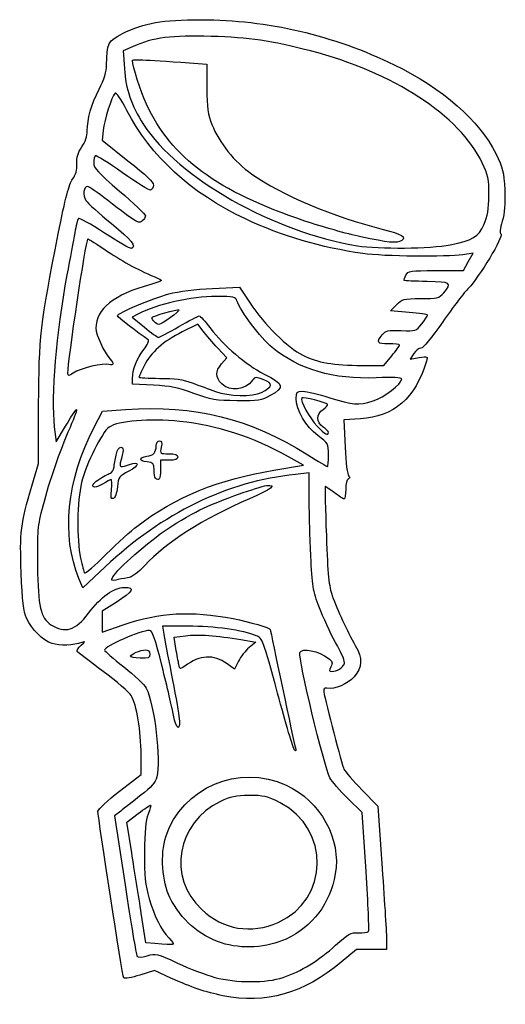
# Model space of a CAD drawing. Extents: x 33 to 93, y 5 to 126.
import ezdxf

# ---------------------------------------------------------------- set-up
doc = ezdxf.new("R2010")
doc.units = 0
doc.layers.get('0').update_dxf_attribs({"linetype": 'CONTINUOUS'})

msp = doc.modelspace()

# ---------------------------------------------------------------- linework, layer by layer
at = {"color": 7}
for points in [[(46.884942, 122.84376), (45.649195, 122.29713), (45.79107, 120.115894)], [(53.793379, 120.819877), (55.910046, 120.675932), (55.925074, 117.717795)], [(43.176613, 112.533322), (43.046134, 111.320075), (46.231067, 108.806533)], [(84.048753, 95.312783), (87.430308, 95.312783), (88.036633, 96.391592), (88.642957, 97.470402), (87.357749, 97.267146)], [(56.598254, 93.123978), (59.9323, 93.263506), (61.228462, 91.311582)], [(80.762798, 90.162401), (78.495763, 90.351245), (79.224799, 91.112194)], [(47.456061, 89.962675), (46.742802, 89.588962), (48.247964, 88.349831)], [(55.483498, 87.862159), (54.800955, 88.745909), (52.901511, 87.789364)], [(57.737907, 83.853263), (58.375137, 84.594086), (57.270589, 85.786248)], [(74.994315, 83.672648), (77.674422, 83.671061), (78.632336, 84.840069)], [(81.331374, 85.121742), (80.894968, 84.455701), (81.992491, 84.631205)], [(49.361603, 81.234312), (46.781916, 81.351411), (46.781916, 82.074906)], [(34.402763, 68.85445), (35.217542, 71.632575), (35.249345, 78.908616)], [(42.046311, 76.018969), (43.111417, 78.066239), (45.938855, 78.258982)], [(37.18089, 76.135881), (37.389207, 74.289187), (38.547077, 76.207048)], [(74.779399, 77.115104), (72.746669, 76.990601), (72.900585, 73.650131)], [(70.858896, 75.438603), (70.859004, 75.438603)], [(51.279848, 72.02945), (50.221515, 72.02945), (50.221515, 70.838825)], [(64.154577, 70.803815), (67.791132, 71.414476), (65.967549, 72.434283)], [(68.494682, 66.94936), (68.477749, 70.468225), (66.824103, 70.293005)], [(43.407727, 58.921838), (40.694996, 56.378671), (40.209769, 57.52333)], [(44.772191, 54.570561), (43.077749, 53.500425), (43.077749, 52.217053), (43.077749, 50.933678), (45.657437, 51.814148)], [(53.619866, 51.656533), (50.462103, 51.656533), (50.626994, 50.664345)], [(52.118509, 48.930351), (51.886406, 50.305211), (53.304366, 50.482373)], [(60.107978, 50.012994), (61.924663, 49.708713), (61.103555, 49.028977)], [(59.807512, 47.360885), (59.332572, 46.372531), (58.395566, 47.03922)], [(45.194421, 31.389889), (47.840254, 33.427575), (47.840254, 35.904196)], [(74.968362, 31.5482), (76.902191, 29.563825), (77.453064, 21.890908)], [(75.471091, 21.54586), (74.982962, 28.756496), (73.224292, 30.487472)], [(45.335452, 28.957175), (44.565059, 28.350525), (45.863529, 19.883517)], [(46.682448, 23.809367), (46.072989, 27.579913), (47.474436, 28.638013)], [(49.526074, 12.690356), (48.43377, 12.790064), (47.862837, 16.414446)], [(78.003344, 13.093512), (78.002815, 11.969033), (76.14857, 11.969033), (74.294325, 11.969033), (72.429513, 10.403269)], [(51.512465, 8.447744), (49.496133, 9.365583), (47.695146, 8.809313)]]:
    msp.add_lwpolyline(points, dxfattribs=at)
for points in [[(74.827749, 99.455944)], [(85.807963, 98.484306)], [(49.480671, 89.0157)], [(38.844421, 82.704533)], [(62.623192, 80.346378)], [(49.604155, 69.824589)], [(44.197543, 68.422748)], [(47.311088, 63.909514)], [(44.377449, 57.698558)], [(46.517338, 47.952795)], [(52.487946, 46.935385)], [(64.682407, 15.278478)], [(49.526074, 12.690356)], [(57.719307, 12.762928)], [(65.289041, 8.524822)], [(57.894482, 6.281065)]]:
    msp.add_lwpolyline(points, close=True, dxfattribs=at)
for points in [[(45.55985, 124.412938), (48.301114, 125.748449), (50.356849, 126.109041), (55.248588, 126.112418)], [(55.248588, 126.112418), (63.322256, 126.117993), (71.497814, 124.209457), (78.928796, 120.584413)], [(43.609834, 120.528898), (43.616819, 123.194961), (43.79718, 123.554185), (45.55985, 124.412938)], [(56.439213, 124.066955), (51.589681, 124.215075), (49.331435, 123.925961), (46.884942, 122.84376)], [(68.656068, 122.288416), (63.787938, 123.543611), (61.189732, 123.921859), (56.439213, 124.066955)], [(89.751696, 108.54195), (86.992492, 114.337555), (78.807837, 119.670893), (68.656068, 122.288416)], [(46.781921, 121.101566), (46.781921, 121.267207), (47.841485, 121.224638), (53.793379, 120.819877)], [(48.519059, 115.727959), (47.773471, 117.343445), (46.781921, 120.410671), (46.781921, 121.101566)], [(42.692013, 117.595958), (43.296713, 118.800863), (43.607908, 119.795303), (43.609834, 120.528898)], [(45.79107, 120.115894), (45.956823, 117.567559), (46.619964, 115.637593), (48.144755, 113.265868)], [(78.928796, 120.584413), (84.885612, 117.678509), (89.420097, 113.718396), (91.416897, 109.678145)], [(41.23214, 112.456304), (41.242353, 114.00345), (41.70303, 115.625341), (42.692013, 117.595958)], [(55.925074, 117.717795), (55.937404, 115.293468), (56.048129, 114.485455), (56.538707, 113.240148)], [(44.636814, 117.086013), (44.233031, 116.682232), (43.314975, 113.819864), (43.176613, 112.533322)], [(46.092515, 114.973796), (45.36336, 116.385573), (44.781152, 117.230354), (44.636814, 117.086013)], [(60.656481, 101.653562), (53.994029, 104.786684), (48.990345, 109.363063), (46.092515, 114.973796)], [(67.948588, 101.396972), (57.200033, 104.9929), (51.550308, 109.160069), (48.519059, 115.727959)], [(40.554661, 110.487077), (40.968501, 111.096907), (41.22815, 111.851623), (41.23214, 112.456304)], [(48.144755, 113.265868), (52.378316, 106.680805), (64.068005, 100.054291), (74.441002, 98.359357)], [(56.538707, 113.240148), (57.4182, 111.007599), (59.276689, 108.702491), (61.436679, 107.165132)], [(39.939926, 108.411145), (39.89891, 109.203501), (40.065603, 109.766407), (40.554661, 110.487077)], [(42.217853, 109.419266), (42.108713, 109.356128), (42.019416, 108.961807), (42.019416, 108.542998)], [(45.573117, 107.312156), (43.836863, 108.534203), (42.326994, 109.482403), (42.217853, 109.419266)], [(46.231067, 108.806533), (48.527679, 106.994053), (49.39919, 106.15118), (49.35573, 105.784549)], [(91.416897, 109.678145), (92.291636, 107.90823), (92.412622, 107.415915), (92.507837, 105.238894)], [(39.417937, 106.541856), (39.826359, 107.094274), (39.979674, 107.643306), (39.939926, 108.411145)], [(42.019416, 108.542998), (42.019416, 107.897054), (42.501116, 107.370089), (45.194416, 105.069661)], [(90.565121, 104.5732), (90.569804, 106.54669), (90.470175, 107.032809), (89.751696, 108.54195)], [(37.663297, 99.808644), (38.533231, 104.209472), (38.990312, 105.963461), (39.417937, 106.541856)], [(49.0127, 105.183178), (48.857186, 105.132068), (47.309373, 106.090109), (45.573117, 107.312156)], [(61.436679, 107.165132), (64.991107, 104.635287), (71.507691, 101.891314), (77.574534, 100.369875)], [(41.268666, 105.631533), (40.772099, 105.631533), (40.640291, 104.566101), (41.057997, 103.928603)], [(43.698234, 103.971611), (42.51153, 104.884567), (41.418227, 105.631533), (41.268666, 105.631533)], [(49.35573, 105.784549), (49.32258, 105.504906), (49.168217, 105.23429), (49.0127, 105.183178)], [(92.507837, 105.238894), (92.583132, 103.517367), (92.491724, 102.370038), (92.2, 101.374861)], [(47.981867, 101.405939), (47.545128, 101.043478), (47.360988, 101.15377), (43.698234, 103.971611)], [(45.194416, 105.069661), (46.940666, 103.578136), (48.369416, 102.215998), (48.369416, 102.042688)], [(89.942085, 100.946474), (90.430588, 102.036078), (90.560895, 102.794618), (90.565121, 104.5732)], [(41.057997, 103.928603), (41.280953, 103.588325), (42.689812, 102.308599), (44.18879, 101.084766)], [(40.132029, 101.714842), (40.039851, 101.613449), (39.838056, 100.816116), (39.683592, 99.942991)], [(43.333911, 99.926098), (41.665054, 101.011299), (40.224207, 101.816236), (40.132029, 101.714842)], [(48.369416, 102.042688), (48.369416, 101.869375), (48.195018, 101.582839), (47.981867, 101.405939)], [(75.092332, 97.400457), (69.968015, 98.125957), (65.121364, 99.553882), (60.656481, 101.653562)], [(44.18879, 101.084766), (46.720884, 99.017452), (47.322756, 98.271187), (46.641202, 98.044003)], [(74.827754, 99.455944), (73.154265, 99.817592), (70.05864, 100.691053), (67.948588, 101.396972)], [(77.574534, 100.369875), (79.858047, 99.797219), (80.495719, 99.416563), (79.852621, 99.009983)], [(85.807963, 98.484306), (88.578513, 99.034068), (89.269091, 99.445358), (89.942085, 100.946474)], [(92.2, 101.374861), (91.927458, 100.445136), (91.87752, 99.902261), (92.054476, 99.792898)], [(35.249345, 78.908616), (35.284963, 87.057897), (35.484784, 88.787946), (37.663297, 99.808644)], [(39.683592, 99.942991), (39.529128, 99.069866), (39.102673, 96.748148), (38.735915, 94.783616)], [(38.844421, 82.704525), (38.844421, 84.224064), (41.048101, 98.927576), (41.315992, 99.195467)], [(41.315992, 99.195467), (41.344866, 99.224341), (42.428369, 98.540096), (43.723774, 97.674925)], [(46.641202, 98.044003), (46.491051, 97.993954), (45.00277, 98.840896), (43.333911, 99.926098)], [(79.852621, 99.009983), (79.260237, 98.635465), (78.181356, 98.731216), (74.827749, 99.455944)], [(92.054476, 99.792898), (92.415479, 99.569783), (89.302344, 94.389011), (88.081726, 93.181588)], [(74.441002, 98.359357), (77.020735, 97.937833), (83.407803, 98.008043), (85.807963, 98.484306)], [(43.723774, 97.674925), (45.784032, 96.298925), (47.58141, 95.338445), (49.956921, 94.344064)], [(87.357749, 97.267146), (85.399144, 96.957393), (77.624943, 97.041891), (75.092332, 97.400457)], [(38.735915, 94.783616), (37.385792, 87.551715), (36.751358, 79.943635), (37.18089, 76.135881)], [(49.956921, 94.344064), (50.576853, 94.084563), (50.518716, 94.039267), (49.030879, 93.622556)], [(80.172198, 94.113472), (80.119588, 94.166084), (80.20944, 94.457451), (80.371871, 94.760955)], [(80.371871, 94.760955), (80.647593, 95.276146), (80.891703, 95.312783), (84.048753, 95.312783)], [(49.030879, 93.622556), (44.477863, 92.347354), (42.284004, 90.595371), (42.284004, 88.234599)], [(51.24414, 92.447435), (52.513137, 92.784784), (54.50382, 93.036324), (56.598254, 93.123978)], [(82.971759, 93.971229), (81.484613, 93.996841), (80.22481, 94.060862), (80.172198, 94.113472)], [(85.018536, 92.600804), (86.081664, 93.808685), (85.914627, 93.920524), (82.971759, 93.971229)], [(88.081726, 93.181588), (87.558761, 92.664275), (86.124074, 90.78904), (84.893534, 89.014401)], [(44.929832, 89.770744), (44.929832, 90.094522), (49.195826, 91.902918), (51.24414, 92.447435)], [(57.100134, 92.137783), (53.920266, 92.137783), (49.859369, 91.221896), (47.456061, 89.962675)], [(59.616919, 91.600068), (59.462255, 92.087375), (59.226315, 92.137783), (57.100134, 92.137783)], [(82.165984, 91.8732), (84.247596, 91.8732), (84.415921, 91.916134), (85.018536, 92.600804)], [(63.934377, 85.875738), (62.535644, 87.022495), (60.004764, 90.378082), (59.616919, 91.600068)], [(61.228462, 91.311582), (62.953257, 88.714167), (65.868976, 85.83495), (67.698646, 84.922397)], [(79.224799, 91.112194), (79.914033, 91.831655), (80.074611, 91.8732), (82.165984, 91.8732)], [(48.714893, 86.808585), (47.50018, 87.618779), (44.929832, 89.630311), (44.929832, 89.770744)], [(49.163171, 89.51), (49.163171, 89.716697), (52.3338, 90.642847), (52.49377, 90.48288)], [(49.480671, 89.0157), (49.306046, 89.190325), (49.163171, 89.41276), (49.163171, 89.51)], [(52.49377, 90.48288), (52.628639, 90.348012), (50.353579, 88.6982), (50.032729, 88.6982)], [(52.470457, 88.433616), (53.730337, 89.16122), (54.856343, 89.756533), (54.972691, 89.756533)], [(54.972691, 89.756533), (55.089039, 89.756533), (55.696599, 89.09241), (56.322825, 88.280703)], [(83.029832, 89.847364), (83.029832, 89.91677), (82.009668, 90.058536), (80.762798, 90.162401)], [(82.322032, 88.793196), (82.711322, 89.303582), (83.029832, 89.777956), (83.029832, 89.847364)], [(48.247964, 88.349831), (49.0758, 87.668309), (49.849119, 87.1107), (49.966443, 87.1107)], [(50.032729, 88.6982), (49.903724, 88.6982), (49.655296, 88.841075), (49.480671, 89.0157)], [(49.966443, 87.1107), (50.08377, 87.1107), (51.210578, 87.706012), (52.470457, 88.433616)], [(56.322825, 88.280703), (58.086477, 85.994684), (60.626654, 83.822783), (62.950876, 82.61359)], [(79.783765, 87.949289), (81.603263, 87.865723), (81.618471, 87.870779), (82.322032, 88.793196)], [(84.893534, 89.014401), (83.537182, 87.058317), (82.481274, 85.787783), (82.211984, 85.787783)], [(42.284004, 88.234599), (42.284004, 87.466329), (43.298438, 85.261275), (44.027852, 84.444033)], [(52.901511, 87.789364), (50.545865, 86.603078), (49.04998, 85.275182), (48.216585, 83.630556)], [(57.270589, 85.786248), (56.663085, 86.441936), (55.858894, 87.376095), (55.483498, 87.862159)], [(78.267332, 86.316894), (76.816172, 86.316894), (76.694752, 86.479115), (77.44886, 87.410398)], [(77.44886, 87.410398), (77.905248, 87.974014), (78.127675, 88.025351), (79.783765, 87.949289)], [(48.173, 85.61796), (48.619058, 86.189624), (48.857482, 86.713481), (48.714893, 86.808585)], [(76.730511, 82.143828), (71.46449, 81.926946), (67.252522, 83.15534), (63.934377, 85.875738)], [(79.590249, 86.162986), (79.590249, 86.247634), (78.994937, 86.316894), (78.267332, 86.316894)], [(78.632336, 84.840069), (79.159187, 85.483023), (79.590249, 86.078335), (79.590249, 86.162986)], [(46.781916, 82.074906), (46.781916, 83.185706), (47.295162, 84.492928), (48.173, 85.61796)], [(67.698646, 84.922397), (69.512767, 84.017601), (71.51488, 83.674638), (74.994315, 83.672648)], [(82.211984, 85.787783), (81.967673, 85.787783), (81.571399, 85.488066), (81.331374, 85.121742)], [(81.992491, 84.631205), (83.057727, 84.801541), (83.084257, 84.788055), (82.894284, 84.172764)], [(43.875918, 83.802008), (43.229072, 84.007309), (40.400769, 83.307097), (39.504313, 82.71972)], [(44.027852, 84.444033), (44.551063, 83.857822), (44.491611, 83.606595), (43.875918, 83.802008)], [(48.216585, 83.630556), (47.864085, 82.934934), (47.575679, 82.302302), (47.575679, 82.224703)], [(57.750104, 81.410133), (56.931499, 82.228735), (56.928089, 82.911802), (57.737907, 83.853263)], [(82.894284, 84.172764), (81.484385, 79.60637), (78.910881, 77.368149), (74.779399, 77.115104)], [(39.504313, 82.71972), (38.909887, 82.330234), (38.844421, 82.328729), (38.844421, 82.704533)], [(47.575679, 82.224703), (47.575679, 82.147106), (48.709747, 82.083616), (50.09583, 82.083616)], [(62.920891, 81.890148), (61.936757, 82.276725), (61.840348, 82.273222), (61.532516, 81.839708)], [(62.950876, 82.61359), (65.403688, 81.337497), (65.507907, 80.975756), (63.712307, 79.970707)], [(79.854832, 82.0048), (79.854832, 82.177498), (78.746048, 82.226838), (76.730511, 82.143828)], [(54.322541, 80.238812), (52.406561, 80.94558), (51.437249, 81.140091), (49.361603, 81.234312)], [(50.09583, 82.083616), (52.014207, 82.083616), (52.977682, 81.949319), (54.130726, 81.521194)], [(54.130726, 81.521194), (54.963835, 81.211862), (56.240783, 80.739499), (56.968387, 80.471497)], [(61.532516, 81.839708), (60.663204, 80.615475), (58.760818, 80.399416), (57.750104, 81.410133)], [(62.623184, 80.346378), (64.023105, 81.070304), (64.092458, 81.429942), (62.920891, 81.890148)], [(76.366695, 79.315583), (77.678203, 79.70506), (79.854832, 81.383156), (79.854832, 82.0048)], [(59.614207, 79.333169), (57.01052, 79.357537), (56.452831, 79.452989), (54.322541, 80.238812)], [(56.968387, 80.471497), (58.587071, 79.875285), (61.583967, 79.808975), (62.623192, 80.346378)], [(63.712307, 79.970707), (62.633058, 79.366621), (62.258903, 79.308415), (59.614207, 79.333169)], [(66.890249, 79.622023), (66.890249, 80.425896), (66.957131, 80.496116), (67.722779, 80.496116)], [(70.736664, 78.892342), (70.591717, 79.126868), (67.725375, 79.832039), (67.565773, 79.672437)], [(67.722779, 80.496116), (68.180672, 80.496116), (69.670377, 80.138929), (71.033235, 79.702366)], [(45.938855, 78.258982), (54.442807, 78.838684), (61.2374, 77.152804), (68.307858, 72.708767)], [(69.555693, 75.057762), (68.092249, 76.132029), (66.890249, 78.190315), (66.890249, 79.622023)], [(67.565773, 79.672437), (67.310757, 79.417423), (68.566869, 77.126872), (69.47186, 76.196637)], [(70.195165, 78.269999), (70.557718, 78.507553), (70.801391, 78.787606), (70.736664, 78.892342)], [(71.033235, 79.702366), (73.865121, 78.795232), (74.467405, 78.751554), (76.366695, 79.315583)], [(38.547077, 76.207048), (39.183905, 77.261871), (39.794781, 78.18043), (39.904577, 78.248288)], [(39.904577, 78.248288), (40.014374, 78.316145), (39.655927, 77.33162), (39.108031, 76.060453)], [(70.197546, 76.10616), (69.324889, 76.677946), (69.323818, 77.699), (70.195165, 78.269999)], [(52.593542, 76.799009), (48.893817, 77.191476), (45.004958, 76.872452), (43.908525, 76.086525)], [(65.967549, 72.434283), (61.567616, 74.894866), (57.245036, 76.305577), (52.593542, 76.799009)], [(69.47186, 76.196637), (70.423802, 75.218142), (70.858896, 74.980358), (70.858896, 75.438603)], [(39.108031, 76.060453), (37.742302, 72.891856), (36.590901, 69.568589), (35.753601, 66.378624)], [(40.209769, 57.52333), (38.015696, 62.699183), (38.699533, 69.586038), (42.046311, 76.018969)], [(43.908525, 76.086525), (42.999702, 75.435079), (41.12805, 71.669217), (40.524708, 69.278106)], [(70.858999, 72.668373), (70.858999, 74.078838), (70.838785, 74.11588), (69.555693, 75.057762)], [(70.859004, 75.438603), (70.859004, 75.567387), (70.561348, 75.867789), (70.197546, 76.10616)], [(48.558783, 72.516344), (49.390797, 72.618251), (49.682432, 72.953655), (49.688298, 73.815387)], [(49.688298, 73.815387), (49.690679, 74.161848), (49.855482, 74.4107), (50.082609, 74.4107)], [(50.082609, 74.4107), (50.375121, 74.4107), (50.433108, 74.211889), (50.314119, 73.61695)], [(44.511939, 71.2357), (44.596264, 71.672262), (44.734245, 72.386637), (44.81857, 72.8232)], [(44.81857, 72.8232), (44.904205, 73.266565), (45.14002, 73.61695), (45.352777, 73.61695)], [(45.352777, 73.61695), (45.723217, 73.61695), (45.710914, 73.272333), (45.284292, 71.69872)], [(50.314119, 73.61695), (50.158256, 72.837633), (50.175213, 72.8232), (51.246775, 72.8232)], [(51.246775, 72.8232), (52.040525, 72.8232), (52.338182, 72.714961), (52.338182, 72.426325)], [(68.307858, 72.708767), (69.596865, 71.898581), (70.698193, 71.2357), (70.755253, 71.2357)], [(70.755253, 71.2357), (70.812313, 71.2357), (70.858999, 71.880402), (70.858999, 72.668373)], [(72.900585, 73.650131), (72.990091, 71.707568), (73.17641, 70.218186), (73.345815, 70.091078)], [(45.284292, 71.69872), (45.140017, 71.166564), (45.39502, 71.123876), (46.410906, 71.510115)], [(46.410906, 71.510115), (47.733834, 72.01309), (47.673048, 71.33966), (46.335667, 70.676537)], [(48.567859, 71.814248), (47.534113, 71.913919), (47.527951, 72.390087), (48.558783, 72.516344)], [(49.427754, 70.866159), (49.427754, 71.648865), (49.345784, 71.739241), (48.567859, 71.814248)], [(52.338182, 72.426325), (52.338182, 72.139694), (52.0442, 72.02945), (51.279848, 72.02945)], [(42.777508, 69.757978), (43.373424, 70.134163), (43.972956, 70.44195), (44.109807, 70.44195)], [(66.824103, 70.293005), (58.391073, 69.399444), (50.492644, 65.563909), (43.407727, 58.921838)], [(44.109807, 70.44195), (44.246657, 70.44195), (44.427616, 70.799137), (44.511939, 71.2357)], [(46.335667, 70.676537), (45.113914, 70.07075), (45.05675, 69.992118), (44.929838, 68.742676)], [(47.311088, 63.909514), (52.285678, 67.634183), (57.159768, 69.629224), (64.154577, 70.803815)], [(49.604144, 69.824589), (49.507129, 69.921602), (49.427754, 70.390308), (49.427754, 70.866159)], [(50.221515, 70.838825), (50.221515, 69.727736), (50.024564, 69.404177), (49.604155, 69.824589)], [(40.524708, 69.278106), (39.954891, 67.019855), (39.896605, 62.340392), (40.409032, 59.990908)], [(41.953693, 68.814344), (41.783863, 68.984175), (42.068874, 69.310636), (42.777508, 69.757978)], [(43.108576, 69.100451), (42.523071, 68.743497), (42.123521, 68.644516), (41.953693, 68.814344)], [(44.169732, 69.64721), (44.078467, 69.646681), (43.600947, 69.400624), (43.108576, 69.100451)], [(44.197543, 68.422748), (44.273512, 69.096747), (44.260998, 69.647755), (44.169732, 69.64721)], [(63.2348, 68.907848), (64.646162, 69.089566), (63.824157, 68.455765), (61.147714, 67.298615)], [(73.3064, 69.738301), (73.111995, 69.659418), (72.975671, 69.122428), (72.975671, 68.435527)], [(73.345815, 70.091078), (73.553304, 69.935392), (73.541964, 69.833882), (73.3064, 69.738301)], [(33.112051, 58.219893), (32.925322, 63.165696), (33.060148, 64.276576), (34.402763, 68.85445)], [(44.428481, 67.318787), (44.135942, 67.222486), (44.088058, 67.451391), (44.197543, 68.422748)], [(44.929838, 68.742676), (44.850145, 67.958115), (44.650803, 67.391971), (44.428481, 67.318787)], [(55.513171, 66.136536), (57.656651, 67.134579), (62.240914, 68.779882), (63.2348, 68.907848)], [(70.442442, 68.787007), (70.408787, 68.751339), (70.477994, 66.043252), (70.596236, 62.769033)], [(71.541214, 68.066764), (70.970545, 68.498564), (70.476097, 68.822673), (70.442442, 68.787007)], [(72.777234, 67.27431), (72.668093, 67.278358), (72.111883, 67.634964), (71.541214, 68.066764)], [(72.975671, 68.435527), (72.975671, 67.792809), (72.886374, 67.270262), (72.777234, 67.27431)], [(61.147714, 67.298615), (55.463173, 64.840924), (50.934855, 61.953958), (48.282622, 59.096653)], [(68.714353, 59.726325), (68.602847, 61.763616), (68.503993, 65.013983), (68.494682, 66.94936)], [(35.753601, 66.378624), (35.102617, 63.898494), (35.053982, 63.344094), (35.111965, 59.064866)], [(51.147546, 63.637226), (52.457234, 64.50367), (54.421765, 65.628359), (55.513171, 66.136536)], [(43.56916, 60.491627), (44.972377, 61.881157), (46.656244, 63.419207), (47.311088, 63.909514)], [(44.377449, 57.698558), (44.892161, 58.660305), (48.7812, 62.071737), (51.147546, 63.637226)], [(70.596236, 62.769033), (70.771499, 57.915815), (70.906955, 56.547041), (71.329381, 55.3607)], [(40.886563, 58.184309), (40.958775, 58.063805), (42.165942, 59.102098), (43.56916, 60.491627)], [(40.409032, 59.990908), (40.599463, 59.117783), (40.814352, 58.304814), (40.886563, 58.184309)], [(69.921895, 53.508616), (68.991835, 55.835193), (68.902014, 56.297687), (68.714353, 59.726325)], [(33.773025, 52.628295), (33.38617, 53.497202), (33.245396, 54.688113), (33.112051, 58.219893)], [(35.111965, 59.064866), (35.180257, 54.02485), (35.494182, 52.65415), (36.769146, 51.829057)], [(48.282622, 59.096653), (47.416625, 58.163698), (46.734899, 57.675698), (46.165955, 57.581482)], [(44.717531, 57.319124), (44.18838, 57.21195), (44.143702, 57.261797), (44.377449, 57.698558)], [(46.165955, 57.581482), (45.704371, 57.505047), (45.052581, 57.386985), (44.717531, 57.319124)], [(41.385667, 53.246832), (42.907318, 55.242796), (44.528817, 56.419033), (45.758698, 56.419033)], [(45.758698, 56.419033), (47.159111, 56.419033), (46.884601, 55.90467), (44.772191, 54.570561)], [(71.329381, 55.3607), (71.917211, 53.709827), (73.160141, 51.034992), (74.155226, 49.279376)], [(36.769146, 51.829057), (38.483133, 50.719852), (39.757575, 51.111245), (41.385667, 53.246832)], [(45.657437, 51.814148), (50.2138, 53.369273), (53.92035, 53.579038), (59.152843, 52.577897)], [(71.950802, 49.229777), (71.387544, 50.20069), (70.474538, 52.126168), (69.921895, 53.508616)], [(36.919138, 49.520364), (35.744692, 49.907965), (34.387054, 51.249128), (33.773025, 52.628295)], [(59.152843, 52.577897), (61.18311, 52.189443), (63.715249, 51.447314), (63.715249, 51.240727)], [(48.891455, 51.127366), (47.776479, 51.127366), (43.349979, 49.190592), (43.34437, 48.70029)], [(50.425485, 46.695595), (49.557612, 50.208664), (49.239607, 51.127366), (48.891455, 51.127366)], [(61.989563, 50.482362), (60.428182, 51.140725), (56.75141, 51.656533), (53.619866, 51.656533)], [(63.715249, 51.240727), (63.715249, 51.042051), (66.639884, 37.246063), (66.796158, 36.707575)], [(40.564213, 49.649301), (39.593666, 49.283501), (37.826267, 49.220985), (36.919138, 49.520364)], [(40.477885, 49.304821), (41.0152, 49.779656), (41.026165, 49.82341), (40.564213, 49.649301)], [(50.626994, 50.664345), (50.717683, 50.118642), (51.132068, 47.945752), (51.54785, 45.8357)], [(53.304366, 50.482373), (54.811949, 50.670733), (57.139896, 50.510128), (60.107978, 50.012994)], [(64.607048, 43.426383), (62.83493, 49.976201), (62.769096, 50.153668), (61.989563, 50.482362)], [(39.993835, 48.555071), (39.92154, 48.668276), (40.139361, 49.005665), (40.477885, 49.304821)], [(43.165816, 46.100283), (41.493522, 47.33721), (40.066129, 48.441864), (39.993835, 48.555071)], [(43.34437, 48.70029), (43.343311, 48.602326), (44.41108, 47.679123), (45.717328, 46.648725)], [(46.517338, 47.952795), (46.517338, 48.211211), (47.774519, 48.746116), (48.38187, 48.746116)], [(48.38187, 48.746116), (48.722891, 48.746116), (48.898588, 48.565461), (48.898588, 48.214812)], [(52.487946, 46.935385), (52.412413, 47.276443), (52.246165, 48.174177), (52.118509, 48.930351)], [(61.103555, 49.028977), (60.651948, 48.655123), (60.068727, 47.904482), (59.807512, 47.360885)], [(71.041649, 33.03833), (70.277429, 34.516163), (67.116965, 47.706455), (67.355572, 48.422274)], [(67.355572, 48.422274), (67.556338, 49.024572), (69.703844, 48.593748), (70.824275, 47.726399)], [(72.811868, 47.039615), (72.907869, 47.289791), (72.553835, 48.190298), (71.950802, 49.229777)], [(74.155226, 49.279376), (75.069756, 47.665883), (75.029777, 46.613368), (74.009835, 45.45172)], [(47.707963, 47.728545), (47.053119, 47.75331), (46.517338, 47.854227), (46.517338, 47.952795)], [(48.898588, 48.214812), (48.898588, 47.754836), (48.738745, 47.689556), (47.707963, 47.728545)], [(58.395566, 47.03922), (56.727934, 48.225758), (55.099532, 48.133188), (53.20933, 46.744398)], [(70.824275, 47.726399), (71.358861, 47.312567), (71.406118, 47.157362), (71.145696, 46.670759)], [(46.638117, 43.129256), (46.400649, 43.526393), (44.838112, 44.863356), (43.165816, 46.100283)], [(45.717328, 46.648725), (47.023576, 45.618329), (48.259222, 44.448325), (48.463211, 44.048717)], [(51.815709, 40.74247), (51.653244, 41.579215), (51.027642, 44.258122), (50.425485, 46.695595)], [(53.20933, 46.744398), (52.653803, 46.336236), (52.618574, 46.345562), (52.487946, 46.935385)], [(71.145696, 46.670759), (70.892114, 46.196935), (70.912151, 46.100283), (71.263965, 46.100283)], [(71.263965, 46.100283), (71.881508, 46.100283), (72.62441, 46.551107), (72.811868, 47.039615)], [(51.54785, 45.8357), (51.963632, 43.725648), (52.386418, 41.374163), (52.48737, 40.610179)], [(74.009835, 45.45172), (73.207528, 44.537945), (71.634956, 43.875097), (70.65776, 44.038808)], [(48.463211, 44.048717), (49.482335, 42.052272), (50.308192, 35.166297), (49.772043, 33.1357)], [(70.65776, 44.038808), (70.327179, 44.094191), (70.22188, 43.966852), (70.283938, 43.586741)], [(70.283938, 43.586741), (70.492464, 42.309465), (72.50108, 34.583703), (72.754413, 34.084535)], [(47.840254, 35.904196), (47.840254, 38.701276), (47.282931, 42.050891), (46.638117, 43.129256)], [(66.687308, 36.442991), (66.542978, 36.588512), (65.606864, 39.731037), (64.607048, 43.426383)], [(52.48737, 40.610179), (52.742441, 38.679887), (52.195259, 38.787663), (51.815709, 40.74247)], [(66.796158, 36.707575), (66.897938, 36.356856), (66.861232, 36.267631), (66.687308, 36.442991)], [(50.875179, 25.780246), (52.849965, 31.817807), (59.876116, 34.841357), (65.651298, 32.138824)], [(72.754413, 34.084535), (72.90848, 33.780958), (73.904758, 32.639606), (74.968362, 31.5482)], [(49.772043, 33.1357), (49.589846, 32.445648), (49.091551, 31.872531), (47.816691, 30.886741)], [(73.224292, 30.487472), (72.257026, 31.439509), (71.274834, 32.587396), (71.041649, 33.03833)], [(65.651298, 32.138824), (69.901914, 30.149721), (72.453968, 25.542468), (71.694244, 21.229428)], [(42.544114, 28.928846), (42.546495, 29.161692), (43.739213, 30.269161), (45.194421, 31.389889)], [(47.816691, 30.886741), (46.875726, 30.159137), (45.759169, 29.290833), (45.335452, 28.957175)], [(61.102936, 30.869157), (59.461556, 30.860505), (58.805157, 30.7237), (57.584991, 30.135896)], [(64.929435, 29.957218), (63.321666, 30.777331), (62.896742, 30.8786), (61.102936, 30.869157)], [(47.474436, 28.638013), (48.245231, 29.219969), (48.93524, 29.696116), (49.007789, 29.696116)], [(49.007789, 29.696116), (49.080341, 29.696116), (48.945408, 29.190101), (48.707945, 28.571637)], [(57.584991, 30.135896), (52.203572, 27.543442), (51.039001, 20.827003), (55.282645, 16.857573)], [(64.682407, 15.278478), (70.956067, 18.070785), (71.103106, 26.808068), (64.929435, 29.957218)], [(45.720212, 8.457393), (45.550336, 8.656955), (42.535253, 28.090598), (42.544114, 28.928846)], [(48.707945, 28.571637), (48.389786, 27.743004), (48.271456, 26.507411), (48.25819, 23.875283)], [(51.368936, 18.348026), (50.418802, 20.229748), (50.189355, 23.68346), (50.875179, 25.780246)], [(47.862837, 16.414446), (47.548826, 18.407854), (47.017649, 21.735568), (46.682448, 23.809367)], [(48.25819, 23.875283), (48.243188, 20.89903), (48.341817, 19.950446), (48.849656, 18.186741)], [(77.453064, 21.890908), (77.756044, 17.670804), (78.00367, 13.711976), (78.003344, 13.093512)], [(71.694244, 21.229428), (71.055196, 17.601504), (68.911547, 14.756146), (65.677034, 13.242536)], [(75.778704, 14.154706), (75.877989, 14.253991), (75.739564, 17.580012), (75.471091, 21.54586)], [(45.863529, 19.883517), (46.577684, 15.226665), (47.238378, 11.292922), (47.331733, 11.141869)], [(48.849656, 18.186741), (49.473985, 16.01847), (50.281319, 14.403131), (51.257441, 13.369158)], [(57.719307, 12.762928), (54.976985, 13.66098), (52.743881, 15.624974), (51.368936, 18.348026)], [(55.282645, 16.857573), (57.918419, 14.392114), (61.383204, 13.810054), (64.682407, 15.278478)], [(51.257441, 13.369158), (52.141056, 12.433181), (52.179281, 12.448167), (49.526074, 12.690356)], [(71.739353, 12.476189), (73.300947, 13.891368), (73.596857, 14.053992), (74.541745, 14.016313)], [(74.541745, 14.016313), (75.122786, 13.993135), (75.679419, 14.055418), (75.778704, 14.154706)], [(65.677034, 13.242536), (63.350135, 12.153649), (60.165861, 11.961733), (57.719307, 12.762928)], [(65.289046, 8.524833), (67.466472, 9.258353), (69.695002, 10.623516), (71.739353, 12.476189)], [(47.331733, 11.141869), (47.447338, 10.954816), (47.85001, 10.971654), (48.594354, 11.194664)], [(48.594354, 11.194664), (49.648248, 11.51042), (49.781383, 11.477815), (52.326228, 10.280793)], [(52.326228, 10.280793), (53.777674, 9.598073), (55.832648, 8.81222), (56.892838, 8.534453)], [(72.429513, 10.403269), (67.869784, 6.574758), (63.113454, 5.225838), (57.894482, 6.281065)], [(47.695146, 8.809313), (46.704605, 8.503367), (45.815882, 8.345001), (45.720212, 8.457393)], [(56.892838, 8.534453), (59.555944, 7.836723), (63.233914, 7.832511), (65.289041, 8.524822)], [(57.894421, 6.281065), (55.734236, 6.717834), (54.076111, 7.280767), (51.512465, 8.447744)]]:
    msp.add_open_spline(points, degree=3, dxfattribs=at)

doc.saveas('drawing.dxf')
